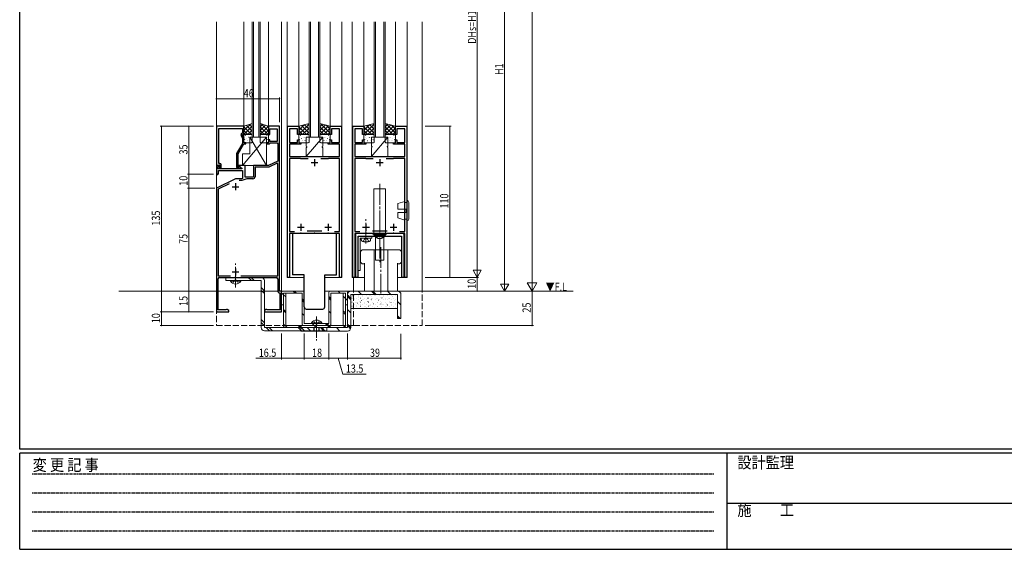
# Model space of a CAD drawing. Extents: x 0 to 1587, y 0 to 1128.
# Drawn here: x 6 to 723, y 0 to 385 of the extents above; entities that cross this region are included whole.
import ezdxf

# ---------------------------------------------------------------- set-up
doc = ezdxf.new("R2010")
doc.units = 0
for name, pattern in [('HIDDEN', [0.375, 0.25, -0.125]), ('YCENTER_1', [13, 10, -1, 1, -1]), ('YDIVIDE_1', [15, 10, -1, 1, -1, 1, -1]), ('YHIDDEN_1', [4, 3, -1])]:
    doc.linetypes.add(name, pattern=pattern)
for name, color, linetype, lineweight in [('YKK_11', 7, 'CONTINUOUS', 30), ('YKK_12', 2, 'CONTINUOUS', 13), ('YKK_13', 4, 'CONTINUOUS', 13), ('YKK_D', 6, 'CONTINUOUS', 13)]:
    doc.layers.add(name, color=color, linetype=linetype, lineweight=lineweight)
doc.layers.add('YKK_ZWAK', color=7, linetype='CONTINUOUS')
doc.styles.get("Standard").update_dxf_attribs({"font": 'ROMANS.SHX', "bigfont": 'EXTFONT.SHX'})
doc.styles.add('YKK_OSSTYLE1', font='romans.shx', dxfattribs={"width": 0.9, "bigfont": 'EXTFONT.SHX'})

# ---------------------------------------------------------------- blocks, each defined once
blk = doc.blocks.new('A201')
at = {"layer": 'YKK_ZWAK', "color": 254, "linetype": 'Continuous'}
for p, q in [((21.000001, 34.999501), (21.000001, 409.99951)), ((571.000014, 34.999501), (21.000001, 34.999501)), ((544.000013, 33.999501), (21.000001, 33.999501)), ((21.000001, 8.9995), (21.000001, 33.999501)), ((205.000005, 33.999501), (205.000005, 8.9995)), ((21.000001, 8.9995), (544.000013, 8.9995))]:
    blk.add_line(p, q, dxfattribs=at)
at = {"layer": 'YKK_ZWAK', "color": 131, "linetype": 'HIDDEN'}
for p, q in [((24.284751, 28.633501), (201.565005, 28.633501)), ((24.284751, 23.684501), (201.565005, 23.684501)), ((24.284751, 18.7355), (201.565005, 18.7355)), ((24.284751, 13.7865), (201.565005, 13.7865))]:
    blk.add_line(p, q, dxfattribs=at)
at = {"layer": 'YKK_ZWAK', "color": 131, "linetype": 'Continuous'}
blk.add_line((205.000005, 21.000001), (297.000007, 21.000001), dxfattribs=at)
at = {"layer": 'YKK_ZWAK', "color": 131, "linetype": 'Continuous', "style": 'YKK_OSSTYLE1', "width": 0.9}
for s, p in [('設計監理', (207.692335, 30.047503)), ('変 更 記 事', (24.367481, 29.394844)), ('施\u3000\u3000工', (207.692335, 17.675001))]:
    blk.add_text(s, height=3, dxfattribs=at).set_placement(p)

msp = doc.modelspace()

# ---------------------------------------------------------------- linework, layer by layer
at = {"layer": 'YKK_11', "color": 0, "linetype": 'ByBlock', "lineweight": -2, "ltscale": 0.5}
for p, q in [((149.04, 307.8), (149.04, 279.3)), ((168.84, 307.8), (149.04, 307.8)), ((150.67, 293.76), (150.67, 306.17)), ((150.67, 306.17), (167.84, 306.17)), ((167.84, 302.8), (167.21, 302.44)), ((167.84, 306.17), (167.84, 302.8)), ((167.84, 301.3), (167.84, 301.8)), ((167.84, 301.8), (168.84, 301.8)), ((168.84, 299.16), (167.84, 301.3)), ((168.84, 301.8), (168.84, 307.8)), ((194.84, 307.8), (186.84, 307.8)), ((186.84, 307.8), (186.84, 301.8)), ((186.84, 301.8), (187.84, 301.8)), ((187.84, 301.8), (187.84, 305.8)), ((187.84, 305.8), (193.04, 305.8)), ((193.04, 305.8), (193.04, 296.6)), ((194.84, 187.8), (194.84, 307.8)), ((200.64, 197.8), (200.64, 307.8)), ((200.64, 307.8), (208.84, 307.8)), ((207.84, 305.8), (202.14, 305.8)), ((202.14, 305.8), (202.14, 296)), ((207.84, 301.8), (207.84, 305.8)), ((208.84, 301.8), (207.84, 301.8)), ((208.84, 307.8), (208.84, 301.8)), ((231.84, 301.8), (231.84, 307.8)), ((231.84, 307.8), (240.04, 307.8)), ((232.84, 301.8), (231.84, 301.8)), ((238.54, 305.8), (232.84, 305.8)), ((232.84, 305.8), (232.84, 301.8)), ((238.54, 296), (238.54, 305.8)), ((240.04, 307.8), (240.04, 197.8)), ((248.14, 197.8), (248.14, 307.8)), ((248.14, 307.8), (256.34, 307.8)), ((255.34, 305.8), (249.64, 305.8)), ((249.64, 305.8), (249.64, 296)), ((255.34, 301.8), (255.34, 305.8)), ((256.34, 301.8), (255.34, 301.8)), ((256.34, 307.8), (256.34, 301.8)), ((279.34, 301.8), (279.34, 307.8)), ((279.34, 307.8), (287.54, 307.8)), ((280.34, 301.8), (279.34, 301.8)), ((286.04, 305.8), (280.34, 305.8)), ((280.34, 305.8), (280.34, 301.8)), ((286.04, 296), (286.04, 305.8)), ((287.54, 307.8), (287.54, 197.8)), ((167.84, 295.27), (163.64, 287.99)), ((164.64, 287.73), (168.84, 295)), ((166.81, 301.15), (167.84, 298.93)), ((167.84, 298.93), (167.84, 295.27)), ((168.84, 295.8), (168.84, 299.16)), ((170.34, 295.8), (168.84, 295.8)), ((168.84, 295), (170.34, 295)), ((170.34, 295), (170.34, 295.8)), ((186.84, 295.8), (185.34, 295.8)), ((185.34, 295.8), (185.34, 295)), ((185.34, 295), (187.54, 295)), ((187.84, 297.8), (186.84, 297.8)), ((186.84, 297.8), (186.84, 295.8)), ((187.54, 295), (187.84, 295.3)), ((187.84, 296.6), (187.84, 297.8)), ((193.04, 296.6), (187.84, 296.6)), ((187.84, 295.3), (188.14, 295.6)), ((188.14, 295.6), (193.04, 295.6)), ((193.04, 295.6), (193.54, 295.1)), ((193.54, 295.1), (193.54, 282.42)), ((202.14, 296), (207.84, 296)), ((210.34, 294.8), (202.14, 294.8)), ((202.14, 294.8), (202.14, 285.8)), ((207.84, 296), (207.84, 297.8)), ((207.84, 297.8), (208.84, 297.8)), ((208.84, 297.8), (208.84, 295.8)), ((208.84, 295.8), (210.34, 295.8)), ((210.34, 295.8), (210.34, 294.8)), ((230.34, 294.8), (230.34, 295.8)), ((230.34, 295.8), (231.84, 295.8)), ((238.54, 294.8), (230.34, 294.8)), ((231.84, 295.8), (231.84, 297.8)), ((231.84, 297.8), (232.84, 297.8)), ((232.84, 297.8), (232.84, 296)), ((232.84, 296), (238.54, 296)), ((238.54, 285.8), (238.54, 294.8)), ((249.64, 296), (255.34, 296)), ((257.84, 294.8), (249.64, 294.8)), ((249.64, 294.8), (249.64, 285.8)), ((255.34, 296), (255.34, 297.8)), ((255.34, 297.8), (256.34, 297.8)), ((256.34, 297.8), (256.34, 295.8)), ((256.34, 295.8), (257.84, 295.8)), ((257.84, 295.8), (257.84, 294.8)), ((277.84, 294.8), (277.84, 295.8)), ((277.84, 295.8), (279.34, 295.8)), ((286.04, 294.8), (277.84, 294.8)), ((279.34, 295.8), (279.34, 297.8)), ((279.34, 297.8), (280.34, 297.8)), ((280.34, 297.8), (280.34, 296)), ((280.34, 296), (286.04, 296)), ((286.04, 285.8), (286.04, 294.8)), ((150.55, 293.57), (150.67, 293.76)), ((150.55, 293.03), (150.55, 293.57)), ((150.67, 292.84), (150.55, 293.03)), ((150.55, 292.57), (150.67, 292.76)), ((150.55, 292.03), (150.55, 292.57)), ((150.67, 291.84), (150.55, 292.03)), ((150.67, 292.76), (150.67, 292.84)), ((150.67, 280.8), (150.67, 291.84)), ((163.64, 287.99), (163.64, 278)), ((164.64, 277.8), (164.64, 287.73)), ((151.44, 280.8), (150.67, 280.8)), ((150.67, 279.6), (150.87, 279.8)), ((150.87, 279.8), (151.44, 279.8)), ((151.44, 279.8), (151.44, 278.87)), ((152.44, 277), (152.44, 279.8)), ((193.54, 282.42), (186.84, 279.3)), ((193.08, 280.88), (187.1, 278.1)), ((193.54, 280.59), (193.08, 280.88)), ((193.54, 199), (193.54, 280.59)), ((202.14, 285.8), (238.54, 285.8)), ((210.18, 284.3), (202.14, 284.3)), ((202.14, 284.3), (202.14, 231.3)), ((210.36, 284.18), (210.18, 284.3)), ((210.64, 284), (210.36, 284.18)), ((215.69, 284), (210.64, 284)), ((215.69, 284), (210.64, 284)), ((230.04, 284), (224.99, 284)), ((230.31, 284.18), (230.04, 284)), ((230.5, 284.3), (230.31, 284.18)), ((238.54, 284.3), (230.5, 284.3)), ((238.54, 231.3), (238.54, 284.3)), ((249.64, 285.8), (286.04, 285.8)), ((257.68, 284.3), (249.64, 284.3)), ((249.64, 284.3), (249.64, 231.3)), ((257.86, 284.18), (257.68, 284.3)), ((258.14, 284), (257.86, 284.18)), ((263.19, 284), (258.14, 284)), ((263.19, 284), (258.14, 284)), ((277.54, 284), (272.49, 284)), ((277.81, 284.18), (277.54, 284)), ((278, 284.3), (277.81, 284.18)), ((286.04, 284.3), (278, 284.3)), ((286.04, 231.3), (286.04, 284.3)), ((151.31, 279.3), (148.84, 279.3)), ((148.84, 279.3), (148.84, 272.8)), ((148.84, 272.8), (149.84, 272.8)), ((149.04, 279.3), (150.37, 279.3)), ((149.84, 272.8), (150.34, 273.3)), ((150.04, 276.8), (150.04, 278.3)), ((150.04, 278.3), (150.86, 278.3)), ((167.38, 276.8), (150.04, 276.8)), ((150.34, 273.3), (150.34, 275.6)), ((150.34, 275.6), (167.84, 275.6)), ((150.37, 279.3), (150.67, 279.6)), ((150.86, 278.3), (151.47, 278.91)), ((151.44, 278.87), (150.86, 278.3)), ((150.86, 278.3), (151.62, 277)), ((151.47, 278.91), (151.31, 279.3)), ((151.62, 277), (152.44, 277)), ((165.29, 277.8), (164.64, 277.8)), ((164.64, 277), (166.04, 277)), ((165.54, 277.93), (165.29, 277.8)), ((169.84, 279.3), (165.34, 279.3)), ((165.34, 279.3), (165.34, 278.5)), ((165.34, 278.5), (167.5, 277.25)), ((167.5, 277.25), (167.38, 276.8)), ((167.84, 275.6), (167.84, 269.72)), ((169.84, 270.8), (169.84, 279.3)), ((186.84, 279.3), (175.84, 279.3)), ((175.84, 279.3), (175.84, 270.8)), ((187.1, 278.1), (177.04, 278.1)), ((177.04, 278.1), (177.04, 271.1)), ((162.84, 269.5), (148.84, 262.8)), ((158.19, 265.95), (150.14, 262.09)), ((167.25, 269.5), (162.84, 269.5)), ((167.46, 268.3), (165.38, 268.3)), ((167.84, 269.72), (167.25, 269.5)), ((171.03, 269.6), (167.46, 268.3)), ((175.84, 270.8), (169.84, 270.8)), ((175.54, 269.6), (171.03, 269.6)), ((148.84, 262.8), (148.84, 172.8)), ((150.14, 262.09), (150.14, 199)), ((202.14, 231.3), (205.81, 231.3)), ((209.88, 229.8), (202.14, 229.8)), ((202.14, 229.8), (202.14, 197.8)), ((210.06, 229.92), (209.88, 229.8)), ((210.61, 229.92), (210.06, 229.92)), ((210.8, 229.8), (210.61, 229.92)), ((219.88, 229.8), (210.8, 229.8)), ((214.99, 231.6), (225.69, 231.6)), ((220.06, 229.92), (219.88, 229.8)), ((220.61, 229.92), (220.06, 229.92)), ((220.8, 229.8), (220.61, 229.92)), ((229.88, 229.8), (220.8, 229.8)), ((230.06, 229.92), (229.88, 229.8)), ((230.61, 229.92), (230.06, 229.92)), ((230.8, 229.8), (230.61, 229.92)), ((238.54, 229.8), (230.8, 229.8)), ((234.87, 231.3), (238.54, 231.3)), ((238.54, 197.8), (238.54, 229.8)), ((249.64, 231.3), (253.31, 231.3)), ((257.38, 229.8), (249.64, 229.8)), ((249.64, 229.8), (249.64, 197.8)), ((262.54, 229.8), (251.09, 229.8)), ((257.56, 229.92), (257.38, 229.8)), ((258.11, 229.92), (257.56, 229.92)), ((258.3, 229.8), (258.11, 229.92)), ((267.38, 229.8), (258.3, 229.8)), ((262.49, 231.6), (273.19, 231.6)), ((262.84, 229.5), (262.54, 229.8)), ((267.56, 229.92), (267.38, 229.8)), ((268.11, 229.92), (267.56, 229.92)), ((268.3, 229.8), (268.11, 229.92)), ((277.38, 229.8), (268.3, 229.8)), ((273.14, 229.8), (272.84, 229.5)), ((284.59, 229.8), (273.14, 229.8)), ((277.56, 229.92), (277.38, 229.8)), ((278.11, 229.92), (277.56, 229.92)), ((278.3, 229.8), (278.11, 229.92)), ((286.04, 229.8), (278.3, 229.8)), ((282.37, 231.3), (286.04, 231.3)), ((286.04, 197.8), (286.04, 229.8)), ((250.09, 228.8), (250.09, 198.1)), ((252.09, 198.1), (252.09, 227.8)), ((252.09, 227.8), (257.38, 227.8)), ((257.38, 227.8), (257.56, 227.92)), ((257.56, 227.92), (258.11, 227.92)), ((258.11, 227.92), (258.3, 227.8)), ((258.3, 227.8), (267.38, 227.8)), ((263.04, 229.3), (262.84, 229.5)), ((272.64, 229.3), (263.04, 229.3)), ((267.38, 227.8), (267.56, 227.92)), ((267.56, 227.92), (268.11, 227.92)), ((268.11, 227.92), (268.3, 227.8)), ((268.3, 227.8), (277.38, 227.8)), ((272.84, 229.5), (272.64, 229.3)), ((277.38, 227.8), (277.56, 227.92)), ((277.56, 227.92), (278.11, 227.92)), ((278.11, 227.92), (278.3, 227.8)), ((278.3, 227.8), (283.59, 227.8)), ((283.59, 227.8), (283.59, 198.1)), ((285.59, 198.1), (285.59, 228.8)), ((150.14, 199), (159.04, 199)), ((150.14, 174.1), (150.14, 196.8)), ((151.14, 197.8), (162.38, 197.8)), ((162.38, 197.8), (162.56, 197.92)), ((162.56, 197.92), (163.11, 197.92)), ((163.11, 197.92), (163.3, 197.8)), ((163.3, 197.8), (192.54, 197.8)), ((166.63, 199), (193.54, 199)), ((166.63, 199), (193.54, 199)), ((193.54, 196.8), (193.54, 188)), ((202.14, 197.8), (200.64, 197.8)), ((240.04, 197.8), (238.54, 197.8)), ((249.64, 197.8), (248.14, 197.8)), ((250.09, 198.1), (252.09, 198.1)), ((283.59, 198.1), (285.59, 198.1)), ((287.54, 197.8), (286.04, 197.8)), ((194.79, 186.52), (195.04, 186.23)), ((196.34, 187.8), (194.84, 187.8)), ((196.34, 172.8), (196.34, 187.8)), ((195.04, 186.23), (195.04, 174.1)), ((148.84, 172.8), (157.84, 172.8)), ((155.67, 174.1), (150.14, 174.1)), ((155.86, 174.23), (155.67, 174.1)), ((156.14, 174.43), (155.86, 174.23)), ((156.71, 174.43), (156.14, 174.43)), ((157.84, 173.78), (156.71, 174.43)), ((157.84, 172.8), (157.84, 173.78)), ((184.96, 174.43), (183.84, 173.78)), ((183.84, 173.78), (183.84, 172.8)), ((183.84, 172.8), (196.34, 172.8)), ((185.54, 174.43), (184.96, 174.43)), ((185.82, 174.23), (185.54, 174.43)), ((186.01, 174.1), (185.82, 174.23)), ((195.04, 174.1), (186.01, 174.1))]:
    msp.add_line(p, q, dxfattribs=at)
at = {"layer": 'YKK_11', "color": 2, "ltscale": 0.5}
for p, q in [((217.84, 281.3), (222.84, 281.3)), ((220.34, 283.8), (220.34, 278.8)), ((265.34, 281.3), (270.34, 281.3)), ((267.84, 283.8), (267.84, 278.8)), ((162.84, 266.3), (162.84, 261.3)), ((160.34, 263.8), (165.34, 263.8)), ((210.34, 236.8), (210.34, 231.8)), ((230.34, 236.8), (230.34, 231.8)), ((257.84, 236.8), (257.84, 231.8)), ((277.84, 236.8), (277.84, 231.8)), ((207.84, 234.3), (212.84, 234.3)), ((227.84, 234.3), (232.84, 234.3)), ((255.34, 234.3), (260.34, 234.3)), ((275.34, 234.3), (280.34, 234.3)), ((160.34, 201.8), (165.34, 201.8)), ((162.84, 204.3), (162.84, 199.3))]:
    msp.add_line(p, q, dxfattribs=at)
at = {"layer": 'YKK_11', "color": 0, "linetype": 'ByBlock', "lineweight": -2, "ltscale": 0.5}
for centre, radius, start, end in [((167.71, 301.57), 1, 120.00002, 205.00003), ((151.44, 279.8), 1, 0.00001, 89.99999), ((164.64, 278), 1, 180.00001, 269.99999), ((166.04, 277.6), 0.6, 270.00003, 146.25104), ((175.54, 271.1), 1.5, 270.00001, 359.99999), ((251.09, 228.8), 1, 89.99998, 180.00002), ((284.59, 228.8), 1, 0, 89.99998), ((151.14, 196.8), 1, 90.00001, 179.99999), ((192.54, 196.8), 1, 0.00001, 89.99999), ((195.04, 188), 1.5, 180.00001, 260.40592)]:
    msp.add_arc(centre, radius, start, end, dxfattribs=at)
at = {"layer": 'YKK_12', "ltscale": 1.5}
for p, q in [((148.84, 187.8), (148.84, 383.8)), ((168.84, 307.8), (168.84, 383.8)), ((174.84, 299.8), (174.84, 383.8)), ((175.84, 299.8), (175.84, 383.8)), ((179.84, 299.8), (179.84, 383.8)), ((180.84, 299.8), (180.84, 383.8)), ((186.84, 307.8), (186.84, 383.8)), ((196.34, 187.8), (196.34, 383.8)), ((200.34, 197.8), (200.34, 383.8)), ((208.84, 307.8), (208.84, 383.8)), ((216.34, 299.8), (216.34, 383.8)), ((217.34, 299.8), (217.34, 383.8)), ((223.34, 299.8), (223.34, 383.8)), ((224.34, 299.8), (224.34, 383.8)), ((231.84, 307.8), (231.84, 383.8)), ((240.34, 197.8), (240.34, 383.8)), ((247.84, 197.8), (247.84, 383.8)), ((256.34, 307.8), (256.34, 383.8)), ((263.84, 299.8), (263.84, 383.8)), ((264.84, 299.8), (264.84, 383.8)), ((270.84, 299.8), (270.84, 383.8)), ((271.84, 299.8), (271.84, 383.8)), ((279.34, 307.8), (279.34, 383.8)), ((287.84, 197.8), (287.84, 383.8)), ((298.84, 187.8), (298.84, 383.8)), ((180.84, 299.8), (174.84, 299.8)), ((224.34, 299.8), (216.34, 299.8)), ((271.84, 299.8), (263.84, 299.8)), ((200.34, 197.8), (212.84, 197.8)), ((227.84, 197.8), (240.34, 197.8)), ((247.84, 197.8), (256.74, 197.8)), ((248.84, 187.8), (248.84, 197.8)), ((280.74, 197.8), (287.84, 197.8))]:
    msp.add_line(p, q, dxfattribs=at)
at = {"layer": 'YKK_12', "linetype": 'Continuous', "ltscale": 1.5}
for p, q in [((77.71, 187.8), (212.84, 187.8)), ((227.84, 187.8), (408.63, 187.8))]:
    msp.add_line(p, q, dxfattribs=at)
at = {"layer": 'YKK_12', "linetype": 'YHIDDEN_1', "ltscale": 1.5}
for p, q in [((148.84, 187.8), (148.84, 162.8)), ((248.84, 162.8), (248.84, 187.8)), ((298.84, 162.8), (298.84, 187.8)), ((148.84, 162.8), (248.84, 162.8)), ((248.84, 162.8), (298.84, 162.8))]:
    msp.add_line(p, q, dxfattribs=at)
at = {"layer": 'YKK_13', "ltscale": 1.5}
for p, q in [((174.84, 309.8), (168.84, 307.8)), ((168.84, 304.63), (173.6, 309.39)), ((174.84, 304.29), (170.7, 308.42)), ((174.84, 307.11), (172.82, 309.13)), ((174.84, 301.8), (174.84, 309.8)), ((180.84, 309.8), (186.84, 307.8)), ((180.84, 301.8), (180.84, 309.8)), ((180.84, 307.46), (182.6, 309.21)), ((180.84, 304.63), (184.72, 308.51)), ((186.84, 304.29), (181.57, 309.56)), ((216.34, 309.8), (208.84, 307.8)), ((208.84, 301.8), (216.34, 309.3)), ((208.84, 304.63), (213.16, 308.95)), ((216.34, 305.61), (213.03, 308.92)), ((216.34, 308.44), (215.27, 309.51)), ((216.34, 301.8), (216.34, 309.8)), ((224.34, 309.8), (231.84, 307.8)), ((224.34, 301.8), (224.34, 309.8)), ((224.34, 307.46), (226.19, 309.31)), ((224.34, 304.63), (228.42, 308.71)), ((231.84, 302.79), (225, 309.62)), ((231.84, 305.61), (228.86, 308.6)), ((263.84, 309.8), (256.34, 307.8)), ((256.34, 301.8), (263.84, 309.3)), ((256.34, 304.63), (260.66, 308.95)), ((263.84, 305.61), (260.53, 308.92)), ((263.84, 308.44), (262.77, 309.51)), ((263.84, 301.8), (263.84, 309.8)), ((271.84, 309.8), (279.34, 307.8)), ((271.84, 301.8), (271.84, 309.8)), ((271.84, 307.46), (273.69, 309.31)), ((271.84, 304.63), (275.92, 308.71)), ((279.34, 302.79), (272.5, 309.62)), ((279.34, 305.61), (276.36, 308.6)), ((168.84, 307.46), (169.35, 307.97)), ((168.84, 307.8), (168.84, 301.8)), ((168.84, 301.8), (174.84, 307.8)), ((174.5, 301.8), (168.84, 307.46)), ((171.67, 301.8), (168.84, 304.63)), ((168.84, 301.8), (174.84, 301.8)), ((168.84, 296.3), (168.84, 301.3)), ((169.34, 301.8), (174.34, 301.8)), ((171.47, 301.71), (171.47, 301.7)), ((171.67, 301.8), (174.84, 304.97)), ((172.15, 301.61), (172.19, 301.59)), ((174.5, 301.8), (174.84, 302.14)), ((174.84, 301.3), (174.84, 296.3)), ((180.84, 301.8), (186.84, 307.8)), ((186.5, 301.8), (180.84, 307.46)), ((183.67, 301.8), (180.84, 304.63)), ((186.84, 301.8), (180.84, 301.8)), ((180.84, 301.3), (180.84, 296.3)), ((186.34, 301.8), (181.34, 301.8)), ((183.53, 301.61), (183.48, 301.59)), ((183.67, 301.8), (186.84, 304.97)), ((184.21, 301.71), (184.2, 301.7)), ((186.84, 307.11), (185.81, 308.14)), ((186.5, 301.8), (186.84, 302.14)), ((186.84, 307.8), (186.84, 301.8)), ((186.84, 296.3), (186.84, 301.3)), ((208.84, 307.46), (209.31, 307.92)), ((208.84, 307.8), (208.84, 301.8)), ((214.5, 301.8), (208.84, 307.46)), ((211.67, 301.8), (208.84, 304.63)), ((208.84, 301.8), (216.34, 301.8)), ((208.84, 296.3), (208.84, 301.3)), ((209.34, 301.8), (215.84, 301.8)), ((216.34, 302.79), (210.8, 308.32)), ((211.47, 301.71), (211.47, 301.7)), ((211.67, 301.8), (216.34, 306.47)), ((212.15, 301.61), (212.19, 301.59)), ((214.5, 301.8), (216.34, 303.64)), ((215.46, 301.26), (215.47, 301.25)), ((216.34, 301.3), (216.34, 296.3)), ((224.34, 301.8), (230.65, 308.12)), ((230, 301.8), (224.34, 307.46)), ((227.17, 301.8), (224.34, 304.63)), ((231.84, 301.8), (224.34, 301.8)), ((224.34, 301.3), (224.34, 296.3)), ((231.34, 301.8), (224.84, 301.8)), ((225.22, 301.26), (225.21, 301.25)), ((227.17, 301.8), (231.84, 306.47)), ((228.53, 301.61), (228.48, 301.59)), ((229.21, 301.71), (229.2, 301.7)), ((230, 301.8), (231.84, 303.64)), ((231.84, 307.8), (231.84, 301.8)), ((231.84, 296.3), (231.84, 301.3)), ((256.34, 307.46), (256.81, 307.92)), ((256.34, 307.8), (256.34, 301.8)), ((262, 301.8), (256.34, 307.46)), ((259.17, 301.8), (256.34, 304.63)), ((256.34, 301.8), (263.84, 301.8)), ((256.34, 296.3), (256.34, 301.3)), ((256.84, 301.8), (263.34, 301.8)), ((263.84, 302.79), (258.3, 308.32)), ((258.97, 301.71), (258.97, 301.7)), ((259.17, 301.8), (263.84, 306.47)), ((259.65, 301.61), (259.69, 301.59)), ((262, 301.8), (263.84, 303.64)), ((262.96, 301.26), (262.97, 301.25)), ((263.84, 301.3), (263.84, 296.3)), ((271.84, 301.8), (278.15, 308.12)), ((277.5, 301.8), (271.84, 307.46)), ((274.67, 301.8), (271.84, 304.63)), ((279.34, 301.8), (271.84, 301.8)), ((271.84, 301.3), (271.84, 296.3)), ((278.84, 301.8), (272.34, 301.8)), ((272.72, 301.26), (272.71, 301.25)), ((274.67, 301.8), (279.34, 306.47)), ((276.03, 301.61), (275.98, 301.59)), ((276.71, 301.71), (276.7, 301.7)), ((277.5, 301.8), (279.34, 303.64)), ((279.34, 307.8), (279.34, 301.8)), ((279.34, 296.3), (279.34, 301.3)), ((185.34, 299.8), (167.84, 279.3)), ((169.28, 296.36), (169.33, 296.34)), ((174.34, 295.8), (169.34, 295.8)), ((169.47, 298.31), (169.52, 298.22)), ((169.65, 299.72), (169.65, 299.72)), ((170.07, 301.18), (170.12, 301.16)), ((170.72, 298.99), (170.76, 298.96)), ((171.31, 297.1), (171.35, 297.07)), ((171.62, 297.52), (171.63, 297.51)), ((172.36, 299.83), (172.41, 299.74)), ((172.74, 299.72), (172.78, 299.7)), ((173.34, 299.8), (185.34, 299.8)), ((173.34, 287.8), (173.34, 299.8)), ((185.34, 279.3), (173.34, 299.8)), ((173.38, 297.53), (173.43, 297.51)), ((173.41, 299.54), (173.41, 299.53)), ((174.82, 300.15), (174.84, 300.14)), ((180.86, 300.15), (180.84, 300.14)), ((181.34, 295.8), (186.34, 295.8)), ((182.29, 297.53), (182.25, 297.51)), ((182.27, 299.54), (182.26, 299.53)), ((182.94, 299.72), (182.89, 299.7)), ((183.31, 299.83), (183.27, 299.74)), ((184.06, 297.52), (184.05, 297.51)), ((184.37, 297.1), (184.33, 297.07)), ((184.96, 298.99), (184.92, 298.96)), ((185.34, 299.8), (185.34, 279.3)), ((185.6, 301.18), (185.56, 301.16)), ((186.03, 299.72), (186.02, 299.72)), ((186.2, 298.31), (186.16, 298.22)), ((186.39, 296.36), (186.35, 296.34)), ((209.28, 296.36), (209.33, 296.34)), ((215.84, 295.8), (209.34, 295.8)), ((209.47, 298.31), (209.52, 298.22)), ((209.65, 299.72), (209.65, 299.72)), ((210.07, 301.18), (210.12, 301.16)), ((210.72, 298.99), (210.76, 298.96)), ((211.31, 297.1), (211.35, 297.07)), ((211.62, 297.52), (211.63, 297.51)), ((212.36, 299.83), (212.41, 299.74)), ((212.74, 299.72), (212.78, 299.7)), ((213.38, 297.53), (213.43, 297.51)), ((213.41, 299.54), (213.41, 299.53)), ((226.34, 299.8), (214.34, 299.8)), ((214.34, 299.8), (214.34, 293.3)), ((226.34, 299.8), (214.34, 285.8)), ((214.82, 300.15), (214.86, 300.13)), ((215.41, 298.26), (215.45, 298.24)), ((215.62, 297.07), (215.62, 297.06)), ((216.05, 296.07), (216.1, 296.05)), ((224.63, 296.07), (224.58, 296.05)), ((224.84, 295.8), (231.34, 295.8)), ((225.06, 297.07), (225.05, 297.06)), ((225.27, 298.26), (225.22, 298.24)), ((225.86, 300.15), (225.82, 300.13)), ((226.34, 293.3), (226.34, 299.8)), ((227.29, 297.53), (227.25, 297.51)), ((227.27, 299.54), (227.26, 299.53)), ((227.94, 299.72), (227.89, 299.7)), ((228.31, 299.83), (228.27, 299.74)), ((229.06, 297.52), (229.05, 297.51)), ((229.37, 297.1), (229.33, 297.07)), ((229.96, 298.99), (229.92, 298.96)), ((230.6, 301.18), (230.56, 301.16)), ((231.03, 299.72), (231.02, 299.72)), ((231.2, 298.31), (231.16, 298.22)), ((231.39, 296.36), (231.35, 296.34)), ((256.78, 296.36), (256.83, 296.34)), ((263.34, 295.8), (256.84, 295.8)), ((256.97, 298.31), (257.02, 298.22)), ((257.15, 299.72), (257.15, 299.72)), ((257.57, 301.18), (257.62, 301.16)), ((258.22, 298.99), (258.26, 298.96)), ((258.81, 297.1), (258.85, 297.07)), ((259.12, 297.52), (259.13, 297.51)), ((259.86, 299.83), (259.91, 299.74)), ((260.24, 299.72), (260.28, 299.7)), ((260.88, 297.53), (260.93, 297.51)), ((260.91, 299.54), (260.91, 299.53)), ((273.84, 299.8), (261.84, 299.8)), ((261.84, 299.8), (261.84, 293.3)), ((273.84, 299.8), (261.84, 285.8)), ((262.32, 300.15), (262.36, 300.13)), ((262.91, 298.26), (262.95, 298.24)), ((263.12, 297.07), (263.12, 297.06)), ((263.55, 296.07), (263.6, 296.05)), ((272.13, 296.07), (272.08, 296.05)), ((272.34, 295.8), (278.84, 295.8)), ((272.56, 297.07), (272.55, 297.06)), ((272.77, 298.26), (272.72, 298.24)), ((273.36, 300.15), (273.32, 300.13)), ((273.84, 293.3), (273.84, 299.8)), ((274.79, 297.53), (274.75, 297.51)), ((274.77, 299.54), (274.76, 299.53)), ((275.44, 299.72), (275.39, 299.7)), ((275.81, 299.83), (275.77, 299.74)), ((276.56, 297.52), (276.55, 297.51)), ((276.87, 297.1), (276.83, 297.07)), ((277.46, 298.99), (277.42, 298.96)), ((278.1, 301.18), (278.06, 301.16)), ((278.53, 299.72), (278.52, 299.72)), ((278.7, 298.31), (278.66, 298.22)), ((278.89, 296.36), (278.85, 296.34)), ((167.84, 279.3), (167.84, 287.8)), ((167.84, 287.8), (173.34, 287.8)), ((214.34, 292.3), (214.34, 285.8)), ((226.34, 285.8), (226.34, 292.3)), ((261.84, 292.3), (261.84, 285.8)), ((273.84, 285.8), (273.84, 292.3)), ((214.34, 285.8), (226.34, 285.8)), ((261.84, 285.8), (273.84, 285.8)), ((185.34, 279.3), (167.84, 279.3)), ((263.59, 262.3), (272.09, 262.3)), ((263.59, 262.3), (263.59, 228.6)), ((272.09, 262.3), (272.09, 228.6)), ((281.04, 251.55), (286.04, 253.05)), ((281.04, 251.55), (281.04, 247.55)), ((286.04, 247.55), (286.04, 253.05)), ((287.54, 252.3), (286.04, 252.3)), ((287.54, 253.8), (287.54, 238.8)), ((289.04, 240.3), (289.04, 252.3)), ((281.04, 247.55), (287.04, 247.55)), ((281.04, 245.05), (281.04, 241.05)), ((281.04, 245.05), (287.04, 245.05)), ((286.04, 245.05), (286.04, 239.55)), ((287.04, 245.05), (287.04, 247.55)), ((281.04, 241.05), (286.04, 239.55)), ((287.54, 240.3), (286.04, 240.3)), ((263.59, 229.8), (272.09, 229.8)), ((252.09, 226.6), (252.09, 202.8)), ((262.09, 227.8), (253.29, 227.8)), ((253.59, 202.8), (253.59, 226.3)), ((253.59, 226.3), (262.09, 226.3)), ((262.09, 226.3), (262.09, 227.8)), ((263.59, 228.6), (272.09, 228.6)), ((264.84, 210.3), (264.84, 228.6)), ((270.84, 210.3), (270.84, 228.6)), ((282.38, 217.8), (255.1, 217.8)), ((263.74, 217.8), (263.74, 187.8)), ((273.74, 187.8), (273.74, 217.8)), ((254.8, 207.89), (253.98, 208.71)), ((264.84, 210.3), (270.84, 210.3)), ((252.09, 202.8), (253.59, 202.8)), ((256.74, 207.8), (255.01, 207.8)), ((256.74, 187.8), (256.74, 207.92)), ((280.74, 187.8), (280.74, 207.92)), ((282.46, 207.8), (280.74, 207.8)), ((174.36, 195.5), (172.06, 197.8)), ((176.48, 195.5), (174.18, 197.8)), ((183.84, 188.14), (181.54, 190.44)), ((183.84, 186.02), (181.54, 188.32)), ((196.34, 186.8), (196.34, 177.8)), ((197.84, 185.11), (196.34, 186.61)), ((197.34, 187.8), (211.84, 187.8)), ((206.2, 186.3), (204.7, 187.8)), ((207.26, 186.3), (205.76, 187.8)), ((212.84, 186.8), (212.84, 164.3)), ((230.84, 186.8), (230.84, 164.3)), ((231.84, 187.8), (243.34, 187.8)), ((239.08, 186.3), (237.58, 187.8)), ((244.34, 186.8), (244.34, 177.8)), ((280.84, 187.8), (246.84, 187.8)), ((254.69, 185.3), (252.19, 187.8)), ((256.74, 187.8), (280.74, 187.8)), ((264.24, 185.3), (261.74, 187.8)), ((265.3, 185.3), (262.8, 187.8)), ((275.9, 185.3), (273.4, 187.8)), ((199.34, 186.3), (197.84, 186.3)), ((197.84, 186.3), (197.84, 162.3)), ((199.34, 183.61), (197.84, 185.11)), ((199.34, 186.3), (199.34, 162.8)), ((211.34, 186.3), (199.34, 186.3)), ((211.34, 186.3), (211.34, 163.8)), ((212.84, 180.72), (211.34, 182.22)), ((212.84, 179.66), (211.34, 181.16)), ((232.34, 182.43), (230.84, 183.93)), ((232.34, 181.37), (230.84, 182.87)), ((241.34, 186.3), (232.34, 186.3)), ((232.34, 186.3), (232.34, 163.8)), ((242.84, 186.3), (241.34, 186.3)), ((241.34, 186.3), (241.34, 162.8)), ((242.84, 182.54), (241.34, 184.04)), ((242.84, 186.3), (242.84, 162.3)), ((244.34, 181.04), (242.84, 182.54)), ((244.34, 185.3), (244.34, 161.3)), ((246.84, 182.54), (244.34, 185.04)), ((246.84, 181.48), (244.34, 183.98)), ((246.84, 161.3), (246.84, 185.3)), ((246.84, 185.3), (280.84, 185.3)), ((246.84, 185.3), (280.84, 185.3)), ((246.84, 175.3), (246.84, 185.3)), ((246.97, 179.81), (247.05, 179.87)), ((247.63, 182.81), (247.68, 182.81)), ((247.63, 179.82), (247.68, 179.82)), ((247.85, 184.32), (247.94, 184.37)), ((248.59, 184.77), (248.6, 184.77)), ((249.19, 182.14), (249.2, 182.14)), ((249.24, 184.42), (249.29, 184.42)), ((249.24, 181.43), (249.29, 181.43)), ((250.17, 179.64), (250.18, 179.65)), ((250.67, 182.81), (250.72, 182.81)), ((250.67, 179.82), (250.72, 179.82)), ((252.28, 184.42), (252.33, 184.42)), ((252.28, 181.43), (252.33, 181.43)), ((252.31, 183.25), (252.32, 183.25)), ((252.66, 183.58), (252.74, 183.63)), ((252.96, 180.63), (252.97, 180.64)), ((253.71, 182.81), (253.76, 182.81)), ((253.71, 179.82), (253.76, 179.82)), ((254.46, 180.85), (254.54, 180.91)), ((255.1, 184.23), (255.11, 184.24)), ((255.32, 184.42), (255.37, 184.42)), ((255.32, 181.43), (255.37, 181.43)), ((255.7, 181.6), (255.71, 181.61)), ((256.75, 182.81), (256.8, 182.81)), ((256.75, 179.82), (256.8, 179.82)), ((257.84, 185.2), (257.85, 185.21)), ((258.36, 184.42), (258.41, 184.42)), ((258.36, 181.43), (258.41, 181.43)), ((258.82, 182.71), (258.83, 182.71)), ((259.26, 180.11), (259.35, 180.17)), ((259.47, 180.1), (259.48, 180.1)), ((259.79, 182.81), (259.84, 182.81)), ((259.79, 179.82), (259.84, 179.82)), ((260.15, 184.62), (260.23, 184.67)), ((261.4, 184.42), (261.45, 184.42)), ((261.4, 181.43), (261.45, 181.43)), ((261.61, 183.7), (261.62, 183.7)), ((261.95, 181.89), (262.04, 181.95)), ((262.21, 181.07), (262.22, 181.07)), ((262.83, 182.81), (262.88, 182.81)), ((262.83, 179.82), (262.88, 179.82)), ((264.35, 184.67), (264.36, 184.67)), ((264.44, 184.42), (264.49, 184.42)), ((264.44, 181.43), (264.49, 181.43)), ((265.33, 182.17), (265.34, 182.18)), ((265.87, 182.81), (265.92, 182.81)), ((265.87, 179.82), (265.92, 179.82)), ((265.98, 179.56), (265.99, 179.56)), ((266.76, 181.16), (266.84, 181.21)), ((267.48, 184.42), (267.53, 184.42)), ((267.48, 181.43), (267.53, 181.43)), ((268.12, 183.16), (268.13, 183.16)), ((268.72, 180.53), (268.73, 180.54)), ((268.91, 182.81), (268.96, 182.81)), ((268.91, 179.82), (268.96, 179.82)), ((269.44, 182.94), (269.53, 182.99)), ((270.52, 184.42), (270.57, 184.42)), ((270.52, 181.43), (270.57, 181.43)), ((270.86, 184.13), (270.87, 184.14)), ((271.84, 181.64), (271.85, 181.64)), ((271.95, 182.81), (272, 182.81)), ((271.95, 179.82), (272, 179.82)), ((273.56, 184.42), (273.61, 184.42)), ((273.56, 181.43), (273.61, 181.43)), ((273.98, 185.24), (273.99, 185.24)), ((274.25, 182.2), (274.33, 182.25)), ((274.63, 182.63), (274.64, 182.63)), ((274.99, 182.81), (275.04, 182.81)), ((274.99, 179.82), (275.04, 179.82)), ((275.23, 180), (275.24, 180)), ((276.05, 179.47), (276.14, 179.53)), ((276.6, 184.42), (276.65, 184.42)), ((276.6, 181.43), (276.65, 181.43)), ((276.94, 183.98), (277.02, 184.03)), ((277.37, 183.6), (277.38, 183.6)), ((278.03, 182.81), (278.08, 182.81)), ((278.03, 179.82), (278.08, 179.82)), ((278.35, 181.1), (278.36, 181.1)), ((279.64, 184.42), (279.69, 184.42)), ((279.64, 181.43), (279.69, 181.43)), ((280.49, 184.7), (280.5, 184.71)), ((280.84, 185.3), (280.84, 167.8)), ((280.84, 175.3), (280.84, 185.3)), ((283.34, 177.86), (280.84, 180.36)), ((283.34, 167.8), (283.34, 185.3)), ((197.84, 177.8), (196.34, 177.8)), ((199.34, 173.01), (197.84, 174.51)), ((199.34, 171.94), (197.84, 173.44)), ((232.34, 171.83), (230.84, 173.33)), ((242.84, 171.93), (241.34, 173.43)), ((242.84, 170.87), (241.34, 172.37)), ((244.34, 177.8), (242.84, 177.8)), ((246.84, 171.94), (244.34, 174.44)), ((246.84, 175.3), (280.84, 175.3)), ((247.05, 178.54), (247.06, 178.54)), ((247.63, 176.83), (247.68, 176.83)), ((248.02, 176.04), (248.03, 176.05)), ((249.24, 178.44), (249.29, 178.44)), ((249.24, 175.45), (249.29, 175.45)), ((250.67, 176.83), (250.72, 176.83)), ((250.81, 177.03), (250.82, 177.04)), ((251.77, 179.07), (251.85, 179.13)), ((252.28, 178.44), (252.33, 178.44)), ((252.28, 175.45), (252.33, 175.45)), ((253.56, 178), (253.57, 178.01)), ((253.58, 176.35), (253.66, 176.41)), ((253.71, 176.83), (253.76, 176.83)), ((254.53, 175.51), (254.54, 175.51)), ((255.32, 178.44), (255.37, 178.44)), ((255.32, 175.45), (255.37, 175.45)), ((256.68, 179.11), (256.69, 179.11)), ((256.75, 176.83), (256.8, 176.83)), ((257.32, 176.5), (257.33, 176.5)), ((258.36, 178.44), (258.41, 178.44)), ((258.36, 175.45), (258.41, 175.45)), ((258.38, 175.61), (258.46, 175.67)), ((259.79, 176.83), (259.84, 176.83)), ((260.07, 177.47), (260.07, 177.47)), ((261.07, 177.39), (261.15, 177.45)), ((261.4, 178.44), (261.45, 178.44)), ((261.4, 175.45), (261.45, 175.45)), ((262.83, 176.83), (262.88, 176.83)), ((263.19, 178.57), (263.2, 178.58)), ((263.83, 175.96), (263.84, 175.96)), ((264.44, 178.44), (264.49, 178.44)), ((264.44, 175.45), (264.49, 175.45)), ((265.87, 176.83), (265.92, 176.83)), ((265.87, 176.65), (265.95, 176.71)), ((266.57, 176.93), (266.58, 176.94)), ((267.48, 178.44), (267.53, 178.44)), ((267.48, 175.45), (267.53, 175.45)), ((268.56, 178.43), (268.64, 178.49)), ((268.91, 176.83), (268.96, 176.83)), ((269.69, 178.04), (269.7, 178.04)), ((270.34, 175.42), (270.35, 175.43)), ((270.52, 178.44), (270.57, 178.44)), ((270.52, 175.45), (270.57, 175.45)), ((271.95, 176.83), (272, 176.83)), ((272.49, 179.03), (272.49, 179.03)), ((273.08, 176.4), (273.09, 176.4)), ((273.36, 177.69), (273.45, 177.75)), ((273.56, 178.44), (273.61, 178.44)), ((273.56, 175.45), (273.61, 175.45)), ((274.99, 176.83), (275.04, 176.83)), ((276.2, 177.5), (276.21, 177.5)), ((276.6, 178.44), (276.65, 178.44)), ((276.6, 175.45), (276.65, 175.45)), ((278.03, 176.83), (278.08, 176.83)), ((278.99, 178.49), (279, 178.49)), ((279.59, 175.86), (279.6, 175.86)), ((279.64, 178.44), (279.69, 178.44)), ((279.64, 175.45), (279.69, 175.45)), ((183.84, 164.81), (181.54, 167.11)), ((183.84, 162.68), (181.54, 164.98)), ((212.84, 170.11), (211.34, 171.61)), ((282.8, 167.8), (280.84, 169.76)), ((281.74, 167.8), (280.84, 168.7)), ((280.84, 167.8), (283.34, 167.8)), ((187.52, 159), (185.22, 161.3)), ((189.65, 159), (187.35, 161.3)), ((200.44, 161.3), (197.84, 163.9)), ((198.84, 161.3), (241.84, 161.3)), ((241.34, 162.8), (199.34, 162.8)), ((209.98, 161.3), (208.48, 162.8)), ((210.86, 159), (208.56, 161.3)), ((211.04, 161.3), (209.54, 162.8)), ((210.34, 161.3), (210.34, 158.8)), ((244.34, 161.3), (210.34, 161.3)), ((210.34, 158.8), (244.34, 158.8)), ((212.98, 159), (210.68, 161.3)), ((212.34, 162.8), (231.34, 162.8)), ((212.84, 164.3), (230.84, 164.3)), ((217.55, 158.8), (215.05, 161.3)), ((220.15, 162.8), (218.65, 164.3)), ((221.65, 161.3), (220.15, 162.8)), ((227.1, 158.8), (224.6, 161.3)), ((228.16, 158.8), (225.66, 161.3)), ((229.7, 162.8), (228.2, 164.3)), ((230.76, 162.8), (229.26, 164.3)), ((231.2, 161.3), (229.7, 162.8)), ((232.26, 161.3), (230.76, 162.8)), ((238.76, 158.8), (236.26, 161.3)), ((242.56, 161.61), (241.34, 162.83)), ((246.84, 161.33), (244.34, 163.83)), ((246.68, 160.43), (244.34, 162.77))]:
    msp.add_line(p, q, dxfattribs=at)
at = {"layer": 'YKK_13', "linetype": 'YCENTER_1', "ltscale": 1.5}
for p, q in [((267.84, 265.96), (267.84, 207.44)), ((267.84, 265.5), (267.84, 209.5)), ((268.74, 219.81), (268.74, 185.98)), ((162.84, 190.5), (162.84, 208)), ((221.84, 169.3), (221.84, 151.8)), ((221.84, 166.21), (221.84, 153.89))]:
    msp.add_line(p, q, dxfattribs=at)
at = {"layer": 'YKK_13', "linetype": 'YDIVIDE_1', "ltscale": 1.5}
for p, q in [((257.84, 222.55), (257.84, 240.23)), ((254.34, 226.3), (254.44, 225.18)), ((254.34, 226.3), (261.34, 226.3)), ((255.79, 223.94), (256.69, 225.75)), ((256.69, 225.75), (257.84, 226.36)), ((258.98, 225.75), (257.84, 226.36)), ((259.89, 223.94), (258.98, 225.75)), ((261.34, 226.3), (261.24, 225.18)), ((264.09, 228.6), (269.84, 228.6)), ((264.09, 228.6), (264.09, 228.09)), ((264.09, 228.09), (269.84, 228.09)), ((265.79, 226.59), (266.69, 228.45)), ((271.59, 228.6), (265.84, 228.6)), ((271.59, 228.09), (265.84, 228.09)), ((266.69, 228.45), (267.84, 229.06)), ((268.98, 228.45), (267.84, 229.06)), ((269.89, 226.59), (268.98, 228.45)), ((271.59, 228.6), (271.59, 228.09))]:
    msp.add_line(p, q, dxfattribs=at)
at = {"layer": 'YKK_13', "linetype": 'Continuous', "lineweight": 30, "ltscale": 1.5}
for p, q in [((236.34, 229.8), (204.34, 229.8)), ((204.34, 229.8), (204.34, 199.8)), ((236.34, 199.8), (236.34, 229.8)), ((212.84, 199.8), (204.34, 199.8)), ((212.84, 176.3), (212.84, 199.8)), ((227.84, 176.3), (227.84, 199.8)), ((227.84, 199.8), (236.34, 199.8)), ((214.34, 174.8), (226.34, 174.8))]:
    msp.add_line(p, q, dxfattribs=at)
at = {"layer": 'YKK_13', "linetype": 'Continuous', "ltscale": 1.5}
for p, q in [((253.89, 208.92), (253.89, 216.59)), ((254.03, 216.95), (254.74, 217.65)), ((283.44, 216.95), (282.73, 217.65)), ((283.59, 208.92), (283.59, 216.59)), ((254.8, 207.89), (253.98, 208.71)), ((282.68, 207.89), (283.5, 208.71)), ((280.74, 207.8), (282.46, 207.8)), ((181.54, 197.8), (155.84, 197.8)), ((155.84, 197.8), (155.84, 195.5)), ((155.84, 195.5), (181.54, 195.5)), ((159.09, 194.99), (159.09, 195.5)), ((159.09, 195.5), (166.59, 195.5)), ((159.09, 194.99), (166.59, 194.99)), ((166.59, 194.99), (166.59, 195.5)), ((181.54, 195.5), (181.54, 161.3)), ((183.84, 161.3), (183.84, 195.5)), ((229.34, 161.3), (183.84, 161.3)), ((183.84, 159), (229.34, 159)), ((225.59, 164.81), (218.09, 164.81)), ((218.09, 164.81), (218.09, 164.3)), ((225.59, 164.3), (218.09, 164.3)), ((225.59, 164.81), (225.59, 164.3)), ((229.34, 159), (229.34, 161.3))]:
    msp.add_line(p, q, dxfattribs=at)
at = {"layer": 'YKK_13', "linetype": 'YHIDDEN_1', "ltscale": 1.5}
for p, q in [((160.79, 193.49), (161.69, 195.35)), ((161.69, 195.35), (162.84, 195.96)), ((163.98, 195.35), (162.84, 195.96)), ((164.89, 193.49), (163.98, 195.35)), ((219.79, 166.31), (220.69, 164.45)), ((223.89, 166.31), (222.98, 164.45)), ((219.84, 161.3), (219.84, 158.8)), ((220.14, 161.3), (220.14, 158.8)), ((220.69, 164.45), (221.84, 163.84)), ((222.98, 164.45), (221.84, 163.84)), ((223.54, 161.3), (223.54, 158.8)), ((223.84, 161.3), (223.84, 158.8))]:
    msp.add_line(p, q, dxfattribs=at)
at = {"layer": 'YKK_13', "ltscale": 1.5}
for centre, radius, start, end in [((169.34, 301.3), 0.5, 90, 180), ((174.34, 301.3), 0.5, 360, 90), ((181.34, 301.3), 0.5, 90, 180), ((186.34, 301.3), 0.5, 0, 90), ((209.34, 301.3), 0.5, 90, 180), ((215.84, 301.3), 0.5, 360, 90), ((224.84, 301.3), 0.5, 90, 180), ((231.34, 301.3), 0.5, 0, 90), ((256.84, 301.3), 0.5, 90, 180), ((263.34, 301.3), 0.5, 360, 90), ((272.34, 301.3), 0.5, 90, 180), ((278.84, 301.3), 0.5, 0, 90), ((169.34, 296.3), 0.5, 180, 270), ((174.34, 296.3), 0.5, 270, 0), ((181.34, 296.3), 0.5, 180, 270), ((186.34, 296.3), 0.5, 270, 0), ((209.34, 296.3), 0.5, 180, 270), ((215.84, 296.3), 0.5, 270, 0), ((224.84, 296.3), 0.5, 180, 270), ((231.34, 296.3), 0.5, 270, 360), ((256.84, 296.3), 0.5, 180, 270), ((263.34, 296.3), 0.5, 270, 0), ((272.34, 296.3), 0.5, 180, 270), ((278.84, 296.3), 0.5, 270, 0), ((214.34, 292.8), 0.5, 270, 90), ((226.34, 292.8), 0.5, 90, 270), ((261.84, 292.8), 0.5, 270, 90), ((273.84, 292.8), 0.5, 90, 270), ((287.54, 252.3), 1.5, 0, 90), ((287.54, 240.3), 1.5, 270, 0), ((253.29, 226.6), 1.2, 90, 180), ((197.34, 186.8), 1, 90.01399, 180), ((211.84, 186.8), 1, 0.00087, 90), ((231.84, 186.8), 1, 90.01399, 180), ((243.34, 186.8), 1, 0.00087, 90.01399), ((246.84, 185.3), 2.5, 90, 180), ((280.84, 185.3), 2.5, 0, 90), ((198.84, 162.3), 1, 180, 269.98601), ((212.34, 163.8), 1, 180, 269.98601), ((231.34, 163.8), 1, 270, 0.00087), ((241.84, 162.3), 1, 270, 0.00087), ((244.34, 161.3), 2.5, 270, 0)]:
    msp.add_arc(centre, radius, start, end, dxfattribs=at)
at = {"layer": 'YKK_13', "linetype": 'YDIVIDE_1', "ltscale": 1.5}
for centre, radius, start, end in [((255.73, 225.29), 1.3, 185, 254.11915), ((257.84, 232.7), 9, 254.11915, 285.88085), ((259.95, 225.29), 1.3, 285.88085, 355), ((267.84, 230.63), 4.53, 214.06671, 325.93329)]:
    msp.add_arc(centre, radius, start, end, dxfattribs=at)
at = {"layer": 'YKK_13', "linetype": 'Continuous', "ltscale": 1.5}
for centre, radius, start, end in [((254.39, 216.59), 0.5, 135, 180), ((255.1, 217.3), 0.5, 90, 135), ((282.38, 217.3), 0.5, 45, 90), ((283.09, 216.59), 0.5, 0, 45), ((254.19, 208.92), 0.3, 180, 225), ((257.14, 207.88), 0.401, 147.32588, 174.90543), ((280.34, 207.88), 0.401, 5.09457, 32.67412), ((283.29, 208.92), 0.3, 315, 0), ((255.01, 208.1), 0.3, 225, 270), ((282.46, 208.1), 0.3, 270, 315), ((162.84, 197.53), 4.53, 214.06671, 325.93329), ((181.54, 195.5), 2.3, 0, 90), ((221.84, 162.27), 4.53, 34.06671, 145.93329), ((183.84, 161.3), 2.3, 180, 270)]:
    msp.add_arc(centre, radius, start, end, dxfattribs=at)
at = {"layer": 'YKK_13', "linetype": 'Continuous', "lineweight": 30, "ltscale": 1.5}
for centre, start, end in [((214.34, 176.3), 180, 270), ((226.34, 176.3), 270, 0)]:
    msp.add_arc(centre, 1.5, start, end, dxfattribs=at)
at = {"layer": 'YKK_D', "ltscale": 1.5}
for p, q in [((378.84, 194.8), (378.84, 780.8)), ((338.84, 203.8), (338.84, 559.8)), ((358.84, 193.8), (358.84, 501.8)), ((148.84, 310.8), (148.84, 328.8)), ((148.84, 327.8), (194.84, 327.8)), ((194.84, 310.8), (194.84, 328.8)), ((146.84, 307.82), (107.84, 307.82)), ((108.84, 307.82), (108.84, 172.8)), ((146.84, 307.82), (127.84, 307.82)), ((128.84, 307.82), (128.84, 272.82)), ((300.84, 307.8), (319.84, 307.8)), ((318.84, 197.8), (318.84, 307.8)), ((146.84, 272.82), (127.84, 272.82)), ((146.84, 272.82), (127.84, 272.82)), ((128.84, 272.82), (128.84, 262.82)), ((146.84, 262.82), (127.84, 262.82)), ((147.84, 262.8), (127.84, 262.8)), ((128.84, 187.8), (128.84, 262.8)), ((300.84, 197.8), (339.84, 197.8)), ((300.84, 197.8), (319.84, 197.8)), ((300.84, 197.8), (339.84, 197.8)), ((338.84, 197.8), (338.84, 187.8)), ((147.84, 187.8), (127.84, 187.8)), ((146.84, 187.8), (127.84, 187.8)), ((128.84, 187.8), (128.84, 172.8)), ((300.84, 187.8), (379.84, 187.8)), ((300.84, 187.8), (359.84, 187.8)), ((378.84, 187.8), (378.84, 162.8)), ((146.84, 172.8), (107.84, 172.8)), ((108.84, 172.8), (108.84, 162.8)), ((146.84, 172.8), (127.84, 172.8)), ((146.84, 162.8), (107.84, 162.8)), ((300.84, 162.8), (379.84, 162.8)), ((196.34, 157), (196.34, 138)), ((212.84, 157), (212.84, 138)), ((212.84, 157), (212.84, 138)), ((230.84, 157), (230.84, 138)), ((230.84, 157), (230.84, 138)), ((244.34, 157), (244.34, 138)), ((244.34, 156.8), (244.34, 138)), ((283.34, 156.8), (283.34, 138)), ((196.34, 139), (177.6, 139)), ((212.84, 139), (196.34, 139)), ((212.84, 139), (230.84, 139)), ((230.84, 139), (244.34, 139)), ((237.59, 139), (241.04, 127.5)), ((244.34, 139), (283.34, 139)), ((241.04, 127.5), (258.08, 127.5))]:
    msp.add_line(p, q, dxfattribs=at)
at = {"layer": 'YKK_D'}
for p, q in [((338.84, 197.8), (338.84, 208.19)), ((338.84, 197.8), (335.84, 203)), ((341.84, 203), (335.84, 203)), ((338.84, 197.8), (341.84, 203)), ((358.84, 187.8), (358.84, 198.19)), ((378.84, 187.8), (375.34, 193.86)), ((382.34, 193.86), (375.34, 193.86)), ((378.84, 187.8), (378.84, 199.92)), ((378.84, 187.8), (382.34, 193.86)), ((358.84, 187.8), (355.84, 193)), ((361.84, 193), (355.84, 193)), ((358.84, 187.8), (361.84, 193))]:
    msp.add_line(p, q, dxfattribs=at)
at = {"layer": 'YKK_D', "linetype": 'ByBlock', "const_width": 0.85}
for points in [[(148.94, 327.8, 1), (148.73, 327.8, 1)], [(194.73, 327.8, 1), (194.94, 327.8, 1)], [(108.84, 307.72, 1), (108.84, 307.93, 1)], [(128.84, 307.72, 1), (128.84, 307.93, 1)], [(318.84, 307.69, 1), (318.84, 307.91, 1)], [(128.84, 272.93, 1), (128.84, 272.72, 1)], [(128.84, 272.72, 1), (128.84, 272.93, 1)], [(128.84, 262.93, 1), (128.84, 262.72, 1)], [(128.84, 262.69, 1), (128.84, 262.91, 1)], [(318.84, 197.91, 1), (318.84, 197.69, 1)], [(128.84, 187.69, 1), (128.84, 187.91, 1)], [(128.84, 187.91, 1), (128.84, 187.69, 1)], [(338.84, 187.91, 1), (338.84, 187.69, 1)], [(108.84, 172.91, 1), (108.84, 172.69, 1)], [(108.84, 172.69, 1), (108.84, 172.91, 1)], [(128.84, 172.91, 1), (128.84, 172.69, 1)], [(108.84, 162.91, 1), (108.84, 162.69, 1)], [(378.84, 162.91, 1), (378.84, 162.69, 1)], [(196.44, 139, 1), (196.23, 139, 1)], [(212.73, 139, 1), (212.94, 139, 1)], [(212.94, 139, 1), (212.73, 139, 1)], [(230.94, 139, 1), (230.73, 139, 1)], [(230.73, 139, 1), (230.94, 139, 1)], [(244.23, 139, 1), (244.44, 139, 1)], [(244.44, 139, 1), (244.23, 139, 1)], [(283.23, 139, 1), (283.45, 139, 1)]]:
    msp.add_lwpolyline(points, format="xyb", close=True, dxfattribs=at)

# ---------------------------------------------------------------- block references
at = {"layer": 'YKK_ZWAK', "xscale": 2.8, "yscale": 2.8, "zscale": 2.8}
msp.add_blockref('A201', (-53.2, -25.2), dxfattribs=at)

# ---------------------------------------------------------------- texts
at = {"layer": 'YKK_12', "width": 0.8}
msp.add_text('▼F.L', height=6, dxfattribs=at).set_placement((388.7, 187.98))
at = {"layer": 'YKK_D', "width": 0.8}
for s, p in [('DHs=H1+48', (338.04, 367.78)), ('H1', (357.84, 345.14)), ('35', (127.84, 287.25)), ('10', (127.84, 264.52)), ('110', (317.84, 247.94)), ('135', (107.84, 235.51)), ('75', (127.84, 222.17)), ('10', (337.84, 189.5)), ('15', (127.84, 177.06)), ('25', (377.84, 172.22)), ('10', (107.84, 164.5))]:
    msp.add_text(s, height=6, rotation=90, dxfattribs=at).set_placement(p)
for s, p in [('46', (168.79, 328.8)), ('16.5', (179.76, 140)), ('18', (218.57, 140)), ('39', (260.77, 140)), ('13.5', (243.2, 128.5))]:
    msp.add_text(s, height=6, dxfattribs=at).set_placement(p)

doc.saveas('drawing.dxf')
